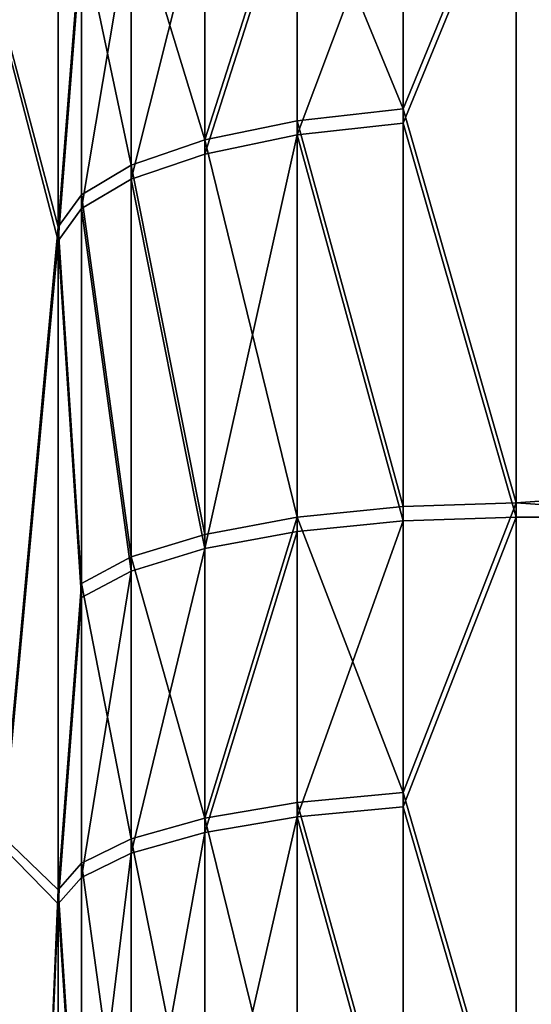
# Model space of a CAD drawing. Extents: x -134 to 107, y -43 to 248.
# Drawn here: x -133 to -133, y 106 to 107 of the extents above; entities that cross this region are included whole.
import ezdxf

# ---------------------------------------------------------------- set-up
doc = ezdxf.new("R2010")
doc.units = 0
doc.header["$MEASUREMENT"] = 0

msp = doc.modelspace()

# ---------------------------------------------------------------- linework, layer by layer
for points in [[(-133.42485, 106.789536, 74.941406), (-133.363632, 106.55941, 75.833084), (-133.363632, 107.268745, 75.598076)], [(-133.338455, 106.882126, 75.858971), (-133.363632, 107.268745, 75.598076), (-133.363632, 106.55941, 75.833084)], [(-133.42485, 106.778015, 49.839783), (-133.363632, 107.253983, 49.181725), (-133.363632, 106.544395, 48.94751)], [(-133.42485, 107.205406, 49.99366), (-133.363632, 107.253983, 49.181725), (-133.42485, 106.778015, 49.839783)], [(-133.338455, 106.867149, 48.921288), (-133.363632, 106.544395, 48.94751), (-133.363632, 107.253983, 49.181725)], [(-128.555908, 106.564941, 76.311127), (-128.32991, 107.157875, 76.124069), (-132.86525, 106.986877, 76.180885)], [(-18.903048, 107.031807, 48.618923), (-19.060625, 106.396805, 48.425995), (-132.86525, 106.97155, 48.599255)], [(-132.988174, 106.687927, 76.258583), (-132.988174, 106.982132, 76.16629), (-133.103546, 106.968178, 76.123413)], [(-132.988174, 106.687927, 76.258583), (-132.86525, 106.259361, 76.396744), (-132.86525, 106.986877, 76.180885)], [(-132.988174, 106.687927, 76.258583), (-132.86525, 106.986877, 76.180885), (-132.988174, 106.982132, 76.16629)], [(-132.86525, 106.259361, 76.396744), (-128.555908, 106.564941, 76.311127), (-132.86525, 106.986877, 76.180885)], [(-133.2043, 106.654045, 76.146416), (-133.103546, 106.968178, 76.123413), (-133.2043, 106.945869, 76.054871)], [(-133.103546, 106.674889, 76.215408), (-133.103546, 106.968178, 76.123413), (-133.2043, 106.654045, 76.146416)], [(-132.988174, 106.687927, 76.258583), (-133.103546, 106.968178, 76.123413), (-133.103546, 106.674889, 76.215408)], [(-132.988174, 106.672432, 48.52187), (-132.86525, 106.97155, 48.599255), (-132.86525, 106.24379, 48.384205)], [(-132.988174, 106.966812, 48.613853), (-132.86525, 106.97155, 48.599255), (-132.988174, 106.672432, 48.52187)], [(-19.060625, 106.396805, 48.425995), (-132.86525, 106.24379, 48.384205), (-132.86525, 106.97155, 48.599255)], [(-132.988174, 106.966812, 48.613853), (-132.988174, 106.672432, 48.52187), (-133.103546, 106.659439, 48.565056)], [(-132.988174, 106.966812, 48.613853), (-133.103546, 106.659439, 48.565056), (-133.103546, 106.952911, 48.65675)], [(-133.2043, 106.654045, 76.146416), (-133.2043, 106.945869, 76.054871), (-133.284241, 106.916588, 75.964882)], [(-133.103546, 106.952911, 48.65675), (-133.2043, 106.63868, 48.634075), (-133.2043, 106.930679, 48.725315)], [(-133.103546, 106.952911, 48.65675), (-133.103546, 106.659439, 48.565056), (-133.2043, 106.63868, 48.634075)], [(-133.2043, 106.930679, 48.725315), (-133.2043, 106.63868, 48.634075), (-133.284241, 106.61142, 48.724697)], [(-133.2043, 106.930679, 48.725315), (-133.284241, 106.61142, 48.724697), (-133.284241, 106.901497, 48.815334)], [(-133.284241, 106.626686, 76.055824), (-133.284241, 106.916588, 75.964882), (-133.338455, 106.882126, 75.858971)], [(-133.2043, 106.654045, 76.146416), (-133.284241, 106.916588, 75.964882), (-133.284241, 106.626686, 76.055824)], [(-133.284241, 106.901497, 48.815334), (-133.284241, 106.61142, 48.724697), (-133.338455, 106.579338, 48.831356)], [(-133.284241, 106.901497, 48.815334), (-133.338455, 106.579338, 48.831356), (-133.338455, 106.867149, 48.921288)], [(-133.338455, 106.594482, 75.949196), (-133.338455, 106.882126, 75.858971), (-133.363632, 106.55941, 75.833084)], [(-133.284241, 106.626686, 76.055824), (-133.338455, 106.882126, 75.858971), (-133.338455, 106.594482, 75.949196)], [(-133.338455, 106.867149, 48.921288), (-133.338455, 106.579338, 48.831356), (-133.363632, 106.544395, 48.94751)], [(-133.42485, 105.897263, 75.211769), (-133.363632, 106.55941, 75.833084), (-133.42485, 106.789536, 74.941406)], [(-133.42485, 106.778015, 49.839783), (-133.363632, 106.544395, 48.94751), (-133.42485, 105.88549, 49.570232)], [(-132.988174, 106.255386, 76.381927), (-132.988174, 106.687927, 76.258583), (-133.103546, 106.674889, 76.215408)], [(-132.988174, 106.255386, 76.381927), (-132.86525, 106.259361, 76.396744), (-132.988174, 106.687927, 76.258583)], [(-133.103546, 106.24369, 76.338371), (-133.103546, 106.674889, 76.215408), (-133.2043, 106.654045, 76.146416)], [(-132.988174, 106.255386, 76.381927), (-133.103546, 106.674889, 76.215408), (-133.103546, 106.24369, 76.338371)], [(-132.988174, 106.672432, 48.52187), (-132.988174, 106.23983, 48.399029), (-133.103546, 106.659439, 48.565056)], [(-132.988174, 106.672432, 48.52187), (-132.86525, 106.24379, 48.384205), (-132.988174, 106.23983, 48.399029)], [(-133.103546, 106.659439, 48.565056), (-133.2043, 106.209579, 48.51223), (-133.2043, 106.63868, 48.634075)], [(-133.103546, 106.659439, 48.565056), (-133.103546, 106.228188, 48.442596), (-133.2043, 106.209579, 48.51223)], [(-133.103546, 106.659439, 48.565056), (-132.988174, 106.23983, 48.399029), (-133.103546, 106.228188, 48.442596)], [(-133.2043, 106.225006, 76.268761), (-133.2043, 106.654045, 76.146416), (-133.284241, 106.626686, 76.055824)], [(-133.103546, 106.24369, 76.338371), (-133.2043, 106.654045, 76.146416), (-133.2043, 106.225006, 76.268761)], [(-133.2043, 106.63868, 48.634075), (-133.2043, 106.209579, 48.51223), (-133.284241, 106.61142, 48.724697)], [(-133.284241, 106.20047, 76.177361), (-133.284241, 106.626686, 76.055824), (-133.338455, 106.594482, 75.949196)], [(-133.2043, 106.225006, 76.268761), (-133.284241, 106.626686, 76.055824), (-133.284241, 106.20047, 76.177361)], [(-133.284241, 106.61142, 48.724697), (-133.284241, 106.185143, 48.603653), (-133.338455, 106.579338, 48.831356)], [(-133.284241, 106.61142, 48.724697), (-133.2043, 106.209579, 48.51223), (-133.284241, 106.185143, 48.603653)], [(-133.338455, 106.171593, 76.069786), (-133.338455, 106.594482, 75.949196), (-133.363632, 106.55941, 75.833084)], [(-133.284241, 106.20047, 76.177361), (-133.338455, 106.594482, 75.949196), (-133.338455, 106.171593, 76.069786)], [(-133.338455, 106.579338, 48.831356), (-133.338455, 106.156387, 48.711258), (-133.363632, 106.544395, 48.94751)], [(-133.338455, 106.579338, 48.831356), (-133.284241, 106.185143, 48.603653), (-133.338455, 106.156387, 48.711258)], [(-128.74765, 105.972061, 76.470726), (-128.555908, 106.564941, 76.311127), (-132.86525, 106.259361, 76.396744)], [(-133.42485, 105.897263, 75.211769), (-133.363632, 105.838585, 76.030022), (-133.363632, 106.55941, 75.833084)], [(-133.338455, 106.171593, 76.069786), (-133.363632, 106.55941, 75.833084), (-133.363632, 105.838585, 76.030022)], [(-133.42485, 105.88549, 49.570232), (-133.363632, 106.544395, 48.94751), (-133.363632, 105.823349, 48.751377)], [(-133.338455, 106.156387, 48.711258), (-133.363632, 105.823349, 48.751377), (-133.363632, 106.544395, 48.94751)], [(-19.060625, 106.396805, 48.425995), (-19.196417, 105.745499, 48.260441), (-132.86525, 106.24379, 48.384205)], [(-132.988174, 105.944275, 76.461754), (-132.988174, 106.255386, 76.381927), (-133.103546, 106.24369, 76.338371)], [(-132.988174, 105.944275, 76.461754), (-132.86525, 106.259361, 76.396744), (-132.988174, 106.255386, 76.381927)], [(-132.988174, 105.944275, 76.461754), (-132.86525, 105.521553, 76.574249), (-132.86525, 106.259361, 76.396744)], [(-132.86525, 105.521553, 76.574249), (-128.74765, 105.972061, 76.470726), (-132.86525, 106.259361, 76.396744)], [(-133.2043, 105.916412, 76.347939), (-133.103546, 106.24369, 76.338371), (-133.2043, 106.225006, 76.268761)], [(-133.103546, 105.933556, 76.417953), (-133.103546, 106.24369, 76.338371), (-133.2043, 105.916412, 76.347939)], [(-132.988174, 105.944275, 76.461754), (-133.103546, 106.24369, 76.338371), (-133.103546, 105.933556, 76.417953)], [(-132.988174, 106.23983, 48.399029), (-132.988174, 105.928558, 48.31953), (-133.103546, 105.917885, 48.363342)], [(-132.988174, 106.23983, 48.399029), (-133.103546, 105.917885, 48.363342), (-133.103546, 106.228188, 48.442596)], [(-132.988174, 105.928558, 48.31953), (-132.86525, 106.24379, 48.384205), (-132.86525, 105.505783, 48.207523)], [(-132.988174, 106.23983, 48.399029), (-132.86525, 106.24379, 48.384205), (-132.988174, 105.928558, 48.31953)], [(-19.196417, 105.745499, 48.260441), (-132.86525, 105.505783, 48.207523), (-132.86525, 106.24379, 48.384205)], [(-133.2043, 105.916412, 76.347939), (-133.2043, 106.225006, 76.268761), (-133.284241, 106.20047, 76.177361)], [(-133.103546, 106.228188, 48.442596), (-133.2043, 105.900826, 48.433372), (-133.2043, 106.209579, 48.51223)], [(-133.103546, 106.228188, 48.442596), (-133.103546, 105.917885, 48.363342), (-133.2043, 105.900826, 48.433372)], [(-133.2043, 106.209579, 48.51223), (-133.2043, 105.900826, 48.433372), (-133.284241, 105.878426, 48.525314)], [(-133.2043, 106.209579, 48.51223), (-133.284241, 105.878426, 48.525314), (-133.284241, 106.185143, 48.603653)], [(-133.284241, 105.893913, 76.25602), (-133.284241, 106.20047, 76.177361), (-133.338455, 106.171593, 76.069786)], [(-133.2043, 105.916412, 76.347939), (-133.284241, 106.20047, 76.177361), (-133.284241, 105.893913, 76.25602)], [(-133.284241, 106.185143, 48.603653), (-133.338455, 105.852058, 48.63353), (-133.338455, 106.156387, 48.711258)], [(-133.284241, 106.185143, 48.603653), (-133.284241, 105.878426, 48.525314), (-133.338455, 105.852058, 48.63353)], [(-133.338455, 105.867424, 76.147835), (-133.338455, 106.171593, 76.069786), (-133.363632, 105.838585, 76.030022)], [(-133.284241, 105.893913, 76.25602), (-133.338455, 106.171593, 76.069786), (-133.338455, 105.867424, 76.147835)], [(-133.338455, 106.156387, 48.711258), (-133.338455, 105.852058, 48.63353), (-133.363632, 105.823349, 48.751377)], [(-128.90863, 105.371918, 76.605331), (-128.74765, 105.972061, 76.470726), (-132.86525, 105.521553, 76.574249)], [(-132.988174, 105.518356, 76.559235), (-132.988174, 105.944275, 76.461754), (-133.103546, 105.933556, 76.417953)], [(-132.988174, 105.518356, 76.559235), (-132.86525, 105.521553, 76.574249), (-132.988174, 105.944275, 76.461754)], [(-133.103546, 105.508957, 76.515129), (-133.103546, 105.933556, 76.417953), (-133.2043, 105.916412, 76.347939)], [(-132.988174, 105.518356, 76.559235), (-133.103546, 105.933556, 76.417953), (-133.103546, 105.508957, 76.515129)], [(-132.988174, 105.928558, 48.31953), (-132.988174, 105.502602, 48.222534), (-133.103546, 105.917885, 48.363342)], [(-132.988174, 105.928558, 48.31953), (-132.86525, 105.505783, 48.207523), (-132.988174, 105.502602, 48.222534)], [(-133.103546, 105.917885, 48.363342), (-133.103546, 105.493256, 48.266651), (-133.2043, 105.478317, 48.337162)], [(-133.103546, 105.917885, 48.363342), (-133.2043, 105.478317, 48.337162), (-133.2043, 105.900826, 48.433372)], [(-133.103546, 105.917885, 48.363342), (-132.988174, 105.502602, 48.222534), (-133.103546, 105.493256, 48.266651)], [(-133.2043, 105.493935, 76.444641), (-133.2043, 105.916412, 76.347939), (-133.284241, 105.893913, 76.25602)], [(-133.103546, 105.508957, 76.515129), (-133.2043, 105.916412, 76.347939), (-133.2043, 105.493935, 76.444641)], [(-133.394623, 105.109756, 75.791763), (-133.363632, 105.838585, 76.030022), (-133.42485, 105.897263, 75.211769)], [(-133.394623, 105.109756, 75.791763), (-133.42485, 105.897263, 75.211769), (-133.42485, 105.455467, 75.320778)], [(-133.2043, 105.900826, 48.433372), (-133.2043, 105.478317, 48.337162), (-133.284241, 105.458694, 48.429741)], [(-133.2043, 105.900826, 48.433372), (-133.284241, 105.458694, 48.429741), (-133.284241, 105.878426, 48.525314)], [(-133.284241, 105.47422, 76.352081), (-133.284241, 105.893913, 76.25602), (-133.338455, 105.867424, 76.147835)], [(-133.2043, 105.493935, 76.444641), (-133.284241, 105.893913, 76.25602), (-133.284241, 105.47422, 76.352081)], [(-133.394623, 105.096123, 48.990704), (-133.42485, 105.443604, 49.461636), (-133.42485, 105.88549, 49.570232)], [(-133.394623, 105.096123, 48.990704), (-133.42485, 105.88549, 49.570232), (-133.363632, 105.823349, 48.751377)], [(-133.284241, 105.878426, 48.525314), (-133.338455, 105.435608, 48.5387), (-133.338455, 105.852058, 48.63353)], [(-133.284241, 105.878426, 48.525314), (-133.284241, 105.458694, 48.429741), (-133.338455, 105.435608, 48.5387)], [(-133.338455, 105.451004, 76.243149), (-133.338455, 105.867424, 76.147835), (-133.363632, 105.838585, 76.030022)], [(-133.284241, 105.47422, 76.352081), (-133.338455, 105.867424, 76.147835), (-133.338455, 105.451004, 76.243149)], [(-133.338455, 105.852058, 48.63353), (-133.338455, 105.435608, 48.5387), (-133.363632, 105.823349, 48.751377)], [(-133.394623, 105.109756, 75.791763), (-133.363632, 105.108299, 76.188332), (-133.363632, 105.838585, 76.030022)], [(-133.338455, 105.451004, 76.243149), (-133.363632, 105.838585, 76.030022), (-133.363632, 105.108299, 76.188332)], [(-133.394623, 105.096123, 48.990704), (-133.363632, 105.823349, 48.751377), (-133.363632, 105.092888, 48.593884)], [(-133.338455, 105.435608, 48.5387), (-133.363632, 105.092888, 48.593884), (-133.363632, 105.823349, 48.751377)], [(-19.196417, 105.745499, 48.260441), (-19.298161, 105.150192, 48.136814), (-132.86525, 105.505783, 48.207523)]]:
    msp.add_3dface(points)

doc.saveas('drawing.dxf')
